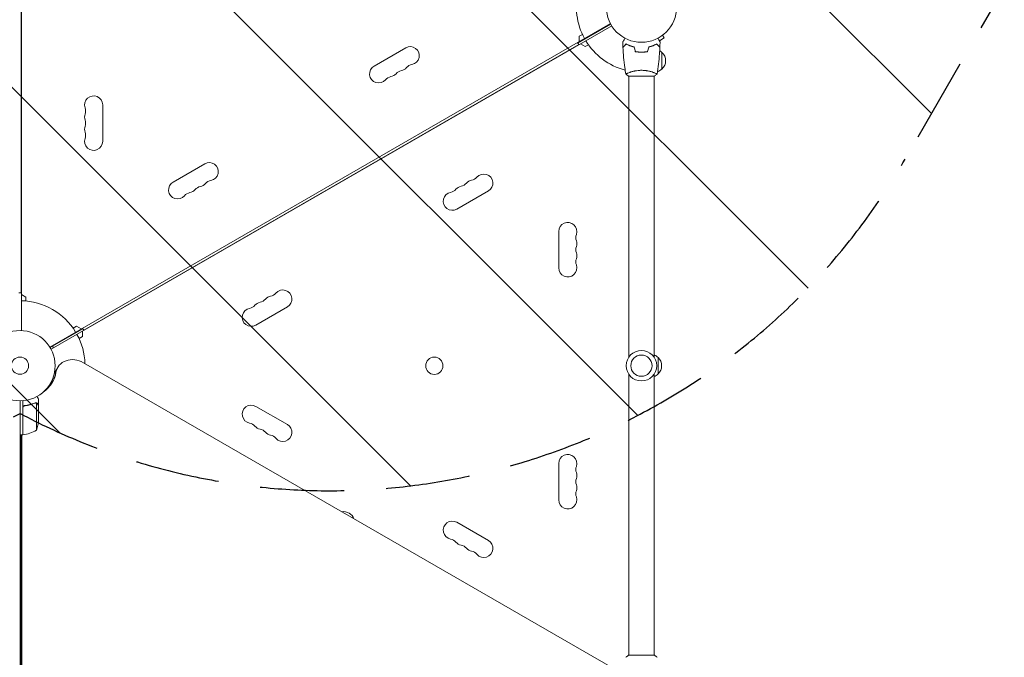
# Model space of a CAD drawing. Units: millimetres. Extents: x -10146 to 11599, y -11520 to 7551.
# Drawn here: x 4803 to 6287, y 642 to 1604 of the extents above; entities that cross this region are included whole.
import ezdxf

# ---------------------------------------------------------------- set-up
doc = ezdxf.new("R2010")
doc.units = ezdxf.units.MM
doc.header["$LTSCALE"] = 20
doc.linetypes.add('HIDDEN', pattern=[9.524999999999999, 6.35, -3.175])
for name, color, linetype in [('2d', 230, 'Continuous'), ('EN-Free_Space', 10, 'HIDDEN'), ('EN-Free_Space_Hatch', 10, 'HIDDEN')]:
    doc.layers.add(name, color=color, linetype=linetype)

msp = doc.modelspace()

# ---------------------------------------------------------------- hatches: boundary and pattern name
at = {"layer": 'EN-Free_Space_Hatch'}
h = msp.add_hatch(dxfattribs=at)
h.set_pattern_fill('ANSI31', color=256, scale=100)
h.set_pattern_definition([(315, (-4492.325494050207, -5828.779102070113), (224.5064030267289, 224.5064030267288), [])])
edge = h.paths.add_edge_path()
edge.add_line((-4492.325494050207, -9496.383341320798), (-4492.325494050207, -5828.779102070113))
edge.add_line((-4492.325494050207, -5828.779102070113), (-6492.325494050207, -5828.779102070113))
edge.add_line((-6492.325494050207, -5828.779102070113), (-6492.325494050207, -9496.383341320798))
edge.add_arc((-5492.325494050207, -9496.383341320798), 1000, 180, 360)
edge = h.paths.add_edge_path()
edge.add_line((-4164.078617329127, -1075.306219326924), (-2386.274912722844, -2103.365489662957))
edge.add_arc((-2886.274912722847, -2969.390893447393), 999.9999999999993, -116.9423906608015, 59.99999999999977, ccw=False)
edge.add_line((-3339.369300436712, -3860.853442196467), (-5164.078617329135, -2807.357026895796))
edge.add_arc((-4664.078617329131, -1941.33162311136), 1000, 59.999999999999716, 239.99999999999972, ccw=False)
edge = h.paths.add_edge_path()
edge.add_arc((-714.0197434473808, -154.7184732581626), 499.9999999999999, 0, 360)
edge = h.paths.add_edge_path()
edge.add_line((3731.51339206729, -3856.161049653756), (2491.774763200126, -6003.451342957427))
edge.add_arc((1625.74935941569, -5503.451342957421), 1000, 149.9999999999996, 329.9999999999996, ccw=False)
edge.add_line((759.7239556312552, -5003.451342957414), (1999.462584498419, -2856.161049653744))
edge.add_line((1999.462584498419, -2856.161049653744), (3731.51339206729, -3856.161049653756))
edge = h.paths.add_edge_path()
edge.add_line((-2251.419355789967, 5899.572676128448), (-143.4943557900024, 2248.539477583798))
edge.add_arc((-1009.519759574446, 1748.539477583805), 1000, -149.99999999999972, 29.999999999999375, ccw=False)
edge.add_line((-1875.545163358881, 1248.539477583799), (-3983.470163358846, 4899.57267612845))
edge.add_arc((-3117.444759574402, 5399.572676128441), 1000, 30.000000000000398, 209.9999999999994, ccw=False)
edge = h.paths.add_edge_path()
edge.add_line((4803.16846303816, 3081.99998137809), (5631.388943198705, 4516.519932885234))
edge.add_arc((6497.414346983142, 4016.519932885231), 1000, -30.000000000000227, 149.9999999999998, ccw=False)
edge.add_line((7363.439750767579, 3516.519932885228), (6137.713621021344, 1393.500000000005))
edge.add_arc((5271.688217236907, 1893.500000000008), 1000, 242.06174733640012, 329.99999999999983, ccw=False)
edge.add_arc((4334.64871421508, 1893.499990689048), 999.9999999999998, 209.9999999999991, 297.93825380224706, ccw=False)
edge.add_line((3468.623310430634, 1393.499990689061), (1360.698310430697, 5044.533189233707))
edge.add_arc((2226.723714215141, 5544.533189233698), 999.9999999999999, 29.999999999999375, 209.9999999999994, ccw=False)
edge.add_line((3092.749117999585, 6044.533189233688), (4803.16846303816, 3081.99998137809))

# ---------------------------------------------------------------- linework, layer by layer
at = {"layer": '2d', "lineweight": 0}
for p, q in [((4805.168473789528, 1134.96225070747), (4805.168473789528, 2111.037749292537)), ((4804.668473789527, 2054.000000000009), (4804.668473789528, 1192.000000000009)), ((4848.03512834379, 1110.213176161308), (5693.341306130027, 1598.250925453843)), ((4850.035128343789, 1106.749074546169), (5695.341306130027, 1594.786823838709)), ((5693.816785061956, 1597.370742804808), (5644.445166268004, 1568.866025403792)), ((5646.105420306028, 1579.06217782659), (5651.196127193358, 1582.001298818355)), ((5646.105420306028, 1570.979274057933), (5646.105420306028, 1579.06217782659)), ((5767.237806999896, 1572.325878143507), (5774.537125808893, 1576.540141822781)), ((5772.137078280331, 1580.697146082827), (5774.537125808893, 1576.540141822781)), ((5773.336163914568, 1581.620268841703), (5773.294904854241, 1581.596447912117)), ((5773.336163914568, 1581.620268841704), (5773.332537709428, 1581.626549613246)), ((5645.695166268004, 1566.70096189433), (4899.181268205817, 1135.700961894332)), ((5337.101568142607, 1534.200752738001), (5384.732965350753, 1561.700752738)), ((5643.945166268011, 1569.732050807564), (5645.695166268004, 1566.70096189433)), ((5655.105420306021, 1563.473720558469), (5648.105420306019, 1567.515172442798)), ((5660.19612719336, 1566.412841550239), (5655.105420306021, 1563.473720558469)), ((5756.707960681779, 1564.618320373342), (5756.707960681781, 1564.406107585852)), ((5759.207960681777, 1565.584645853237), (5759.207960681777, 1565.367979283709)), ((5738.207960684291, 1555.201395562422), (5738.207960684291, 1555.001233591586)), ((5740.207960681802, 1554.960759426372), (5740.207960681802, 1555.160759423244)), ((5742.707960681802, 1555.023996888459), (5742.707960681801, 1555.224252478132)), ((5771.207960681802, 1554.700000000584), (5771.207960681864, 1529.699999999583)), ((5720.707961066772, 1518.999999999959), (5759.707961066772, 1519.000000000055)), ((5721.207960683205, 1524.188221623585), (5721.207960683205, 1524.189586624809)), ((5721.207960684258, 1094.961481396777), (5721.207960683218, 1519.00035132739)), ((5759.207960683205, 1524.188167523274), (5759.207960683205, 1524.188282755948)), ((5759.207960684258, 1094.96148139687), (5759.207960683218, 1519.000350378972)), ((4927.819266094557, 1475.499999999996), (4927.819266094555, 1420.499999999995)), ((5033.992676818054, 1359.200752738004), (5081.624074026198, 1386.700752738004)), ((5509.38375765576, 1345.799247261987), (5461.752360447616, 1318.299247261989)), ((5615.557168379262, 1229.499999999997), (5615.557168379262, 1284.499999999997)), ((4804.668473789528, 1192.000000000009), (4801.168473789536, 1192.000000000009)), ((4805.168473789532, 1189.505553499261), (4812.168473789534, 1185.464101614933)), ((4812.168473789534, 1185.464101614933), (4812.168473789534, 1179.585859631412)), ((5206.274866331207, 1170.799247261989), (5158.643469123061, 1143.299247261991)), ((4897.931268205817, 1137.866025403794), (4848.559649411864, 1109.361308002777)), ((4883.180307280471, 1138.587158449765), (4888.271014167796, 1141.526279441528)), ((4888.271014167796, 1141.526279441528), (4895.271014167798, 1137.484827557199)), ((4897.271014167787, 1134.020725942063), (4897.271014167787, 1125.937822173406)), ((4899.181268205817, 1135.700961894332), (4897.431268205823, 1138.732050807568)), ((4897.271014167789, 1125.937822173406), (4892.180307280465, 1122.998701181644)), ((4853.878331966753, 1108.967949192443), (4852.378331966755, 1111.566025403793)), ((5696.399432906092, 626.0261449901675), (4898.759273482288, 1086.543905749956)), ((5765.207960684258, 1094.500000000569), (5765.20796068432, 1069.499999999569)), ((4860.057789926408, 1079.510969902881), (4855.023556916192, 1070.791422552047)), ((5721.20796068536, 644.9996496210417), (5721.207960684322, 1069.038518603146)), ((5759.20796068536, 644.9996486726238), (5759.207960684322, 1069.038518603239)), ((4849.067820190121, 1055.500000000037), (4850.13842862568, 1054.881883931571)), ((4851.194615109436, 1059.583716857608), (4851.883882061713, 1060.777562238932)), ((4848.209170390654, 1051.376939539383), (4846.936912696723, 1052.11147786145)), ((4803.168473791178, 1029.000000000008), (4803.16847379118, 53.00000000058958)), ((4807.16847379118, 977.75000000059), (4807.16847379118, 1029.151158953238)), ((4826.948151837254, 1026.012741423134), (4826.945942354847, 1026.012741423134)), ((4827.916088949942, 984.75000000059), (4827.916088949942, 1025.642061246715)), ((4831.16847379118, 1021.702577388661), (4831.16847379118, 1031.502577388656)), ((4807.368473791179, 1018.60757143061), (4807.368473791179, 977.7546520935055)), ((4810.970173545042, 1021.702577388661), (4809.464572161078, 1021.702577388661)), ((4831.16847379118, 1021.702577388661), (4831.05274648251, 1021.702577388661)), ((4831.16847379118, 999.5893038747342), (4831.16847379118, 1021.5021907747)), ((5158.643469123062, 1020.700752738007), (5206.274866331207, 993.2007527380058)), ((4807.16847379118, 977.75000000059), (4803.16847379118, 977.75000000059)), ((4805.023213985696, 977.7500000005905), (4805.023194415842, 140.1650537557423)), ((4805.685613039181, 977.7500000005905), (4805.685593496133, 141.3123626176937)), ((5615.557168379262, 879.4999999999989), (5615.557168379262, 934.4999999999993)), ((5461.752360447614, 845.7007527380053), (5509.383757655758, 818.2007527380044)), ((5759.707960301806, 645.0000000000548), (5720.707960301806, 644.9999999999593))]:
    msp.add_line(p, q, dxfattribs=at)
for centre, radius in [((5740.207960684291, 1623.000000000006), 53.00000000000003), ((4803.168473789528, 1082.000000000008), 53.00000000000003), ((5740.207960684289, 1082.000000000008), 23.00000000000003), ((4803.168473789528, 1082.000000000008), 13.00000000000006), ((5427.902002563771, 1081.929786971235), 13.00000000000006), ((5740.207960684289, 1082.000000000008), 16)]:
    msp.add_circle(centre, radius, dxfattribs=at)
for centre, radius, start, end in [((5740.207960684291, 1623.000000000006), 97.99999999999999, 165.2000549481972, 208.830617194391), ((5391.558361503294, 1549.878819820013), 13.65079230508277, 280.890113168224, 119.9999999999973), ((5740.207960684291, 1623.000000000009), 97.99999999999989, 211.169382805609, 255.512248216435), ((5759.017688509946, 1542.701064842234), 16.99999999996706, 44.18650162484609, 58.93591712815343), ((5759.686242061833, 1542.200000000055), 16.99999999914613, 312.6679254886342, 47.33207451164267), ((5343.926964295146, 1522.378819820012), 13.65079230508272, 119.999999999986, 319.1098868317843), ((5375.681229100581, 1540.712153153344), 13.65079230507882, 280.8901131682087, 319.1098868317843), ((5396.848289379326, 1522.383062637015), 14.34920769491727, 100.890113168224, 139.1098868317843), ((5759.017688509928, 1541.698935157896), 16.9999999999977, 288.1503465173075, 315.8134983754257), ((5365.094024573893, 1504.049729303689), 14.34920769491089, 100.8901131682087, 139.1098868317843), ((5359.804096697868, 1531.545486486675), 13.65079230507606, 280.8901131682087, 319.1098868317843), ((5380.971156976608, 1513.216395970355), 14.34920769491159, 100.8901131682176, 139.1098868317843), ((4914.168473789476, 1475.499999999998), 13.65079230508272, 359.999999999987, 199.1098868317904), ((4887.711485634702, 1466.33333333333), 14.34920769491083, 340.8901131682096, 19.10988683179044), ((4914.168473789467, 1457.166666666662), 13.6507923050753, 160.8901131682074, 199.1098868317781), ((4914.16847378947, 1438.833333333328), 13.65079230507888, 160.8901131682096, 199.1098868317781), ((4887.7114856347, 1447.999999999997), 14.34920769491188, 340.8901131682096, 19.10988683177812), ((4887.711485634693, 1429.666666666664), 14.34920769491734, 340.8901131682219, 19.10988683177812), ((4914.168473789472, 1420.499999999996), 13.65079230508277, 160.8901131682219, 0), ((5088.449470178739, 1374.878819820017), 13.65079230508278, 280.890113168224, 119.9999999999973), ((5481.391301224476, 1375.950270696299), 14.34920769491083, 280.8901131682087, 319.1098868317843), ((5502.558361503221, 1357.621180179976), 13.65079230508272, 299.999999999986, 139.1098868317843), ((5040.818072970593, 1347.378819820017), 13.65079230508269, 119.999999999986, 319.1098868317843), ((5077.862265652055, 1338.216395970358), 14.34920769491197, 100.8901131682176, 139.1098868317843), ((5072.572337776028, 1365.712153153347), 13.65079230507846, 280.8901131682087, 319.1098868317843), ((5093.739398054773, 1347.383062637019), 14.34920769491742, 100.890113168224, 139.1098868317702), ((5470.804096697786, 1339.287846846645), 13.65079230507888, 100.8901131682087, 139.1098868317702), ((5465.514168821761, 1366.783604029634), 14.34920769491188, 280.8901131682176, 319.1098868317843), ((5486.681229100501, 1348.454513513314), 13.6507923050753, 100.8901131682087, 139.1098868317843), ((5061.985133249338, 1329.049729303694), 14.3492076949107, 100.8901131682087, 139.1098868317843), ((5056.695205373315, 1356.545486486679), 13.65079230507554, 280.8901131682087, 319.1098868317843), ((5454.926964295075, 1330.121180179976), 13.65079230508278, 100.8901131682176, 299.9999999999973), ((5449.637036419042, 1357.616937362974), 14.34920769491734, 280.890113168224, 319.1098868317843), ((5629.207960684345, 1284.499999999997), 13.65079230508278, 340.8901131682219, 180), ((5655.664948839127, 1275.33333333333), 14.34920769491745, 160.8901131682219, 199.1098868317781), ((5629.207960684349, 1266.166666666664), 13.65079230507876, 340.8901131682096, 19.10988683177812), ((5655.664948839119, 1256.999999999997), 14.34920769491171, 160.8901131682096, 199.1098868317904), ((5629.207960684353, 1247.833333333331), 13.65079230507538, 340.8901131682096, 19.10988683179044), ((5629.207960684345, 1229.499999999994), 13.6507923050827, 179.999999999987, 19.10988683179044), ((5655.664948839118, 1238.666666666664), 14.34920769491073, 160.8901131682096, 199.1098868317904), ((5178.282409899923, 1200.950270696301), 14.34920769491083, 280.8901131682087, 319.1098868317843), ((5199.449470178668, 1182.621180179977), 13.65079230508272, 299.999999999986, 139.1098868317843), ((4803.168473789528, 1082.000000000009), 97.99999999999994, 31.16938280560906, 88.83061719438624), ((5146.528145094488, 1182.616937362976), 14.34920769491734, 280.890113168224, 319.1098868317843), ((5167.695205373233, 1164.287846846646), 13.65079230507888, 100.8901131682087, 139.1098868317702), ((5162.405277497206, 1191.783604029636), 14.34920769491188, 280.8901131682176, 319.1098868317843), ((5183.572337775946, 1173.454513513316), 13.6507923050753, 100.8901131682087, 139.1098868317843), ((5151.81807297052, 1155.121180179978), 13.65079230508278, 100.8901131682176, 299.9999999999973), ((4803.168473789527, 1082.000000000007), 97.99999999999994, 1.861154720342007, 28.83061719439107), ((5753.017688512384, 1082.5010648422), 16.99999999999403, 44.18650162485064, 68.64572378715427), ((5753.68624206429, 1082.000000000041), 16.99999999914518, 312.6679254886342, 47.33207451164267), ((5753.017688512371, 1081.4989351579), 17.00000000001983, 291.3542762131553, 315.8134983754073), ((5151.818072970518, 1008.878819820021), 13.65079230508269, 59.99999999998492, 259.1098868317824), ((4781.268473791144, 1002.750000000597), 50.00000000003549, 338.8998039759131, 356.375692505987), ((5146.528145094491, 981.3830626370293), 14.3492076949107, 40.89011316821566, 79.10988683178243), ((4801.903092808907, 1027.450398497167), 49.99999999999972, 276.4727922233297, 301.3496882206782), ((5167.695205373233, 999.7121531533464), 13.65079230507554, 220.8901131682156, 259.1098868317824), ((5162.405277497206, 972.2163959703605), 14.34920769491198, 40.89011316821566, 79.10988683178243), ((5183.57233777595, 990.5454864866817), 13.65079230507846, 220.8901131682156, 259.1098868317761), ((5199.449470178664, 981.3788198200189), 13.65079230508278, 220.8901131682156, 60.00000000000272), ((4807.201468056151, 980.7500000008324), 3.000000000243393, 273.1912243022021, 276.4727922232456), ((5178.282409899917, 963.0497293036885), 14.34920769491742, 40.89011316821566, 79.10988683177604), ((5629.207960684345, 934.4999999999989), 13.65079230508275, 340.8901131682219, 180), ((5655.664948839127, 925.3333333333319), 14.34920769491692, 160.8901131682219, 199.1098868317781), ((5629.207960684349, 916.1666666666667), 13.65079230507893, 340.8901131682096, 19.10988683177812), ((5655.664948839119, 906.9999999999989), 14.34920769491188, 160.8901131682096, 199.1098868317781), ((5655.664948839118, 888.6666666666658), 14.34920769491071, 160.8901131682096, 199.1098868317904), ((5629.207960684353, 897.8333333333328), 13.65079230507474, 340.8901131682075, 19.10988683177812), ((5629.207960684345, 879.4999999999961), 13.65079230508274, 179.999999999987, 19.10988683179044), ((5290.92735792703, 844.8231691693629), 16.99999999914686, 21.21888796038854, 98.78111203960576), ((5454.926964295069, 833.8788198200198), 13.65079230508272, 59.99999999998492, 259.1098868317824), ((5449.637036419042, 806.3830626370275), 14.34920769491089, 40.89011316821566, 79.10988683179129), ((5502.558361503216, 806.3788198200175), 13.65079230508277, 220.8901131682156, 60.00000000000272), ((5470.804096697784, 824.7121531533455), 13.65079230507606, 220.8901131682156, 259.1098868317824), ((5465.514168821755, 797.2163959703596), 14.3492076949116, 40.89011316821566, 79.10988683178243), ((5486.681229100499, 815.5454864866808), 13.65079230507882, 220.8901131682156, 259.1098868317761), ((5481.391301224467, 788.0497293036872), 14.34920769491727, 40.89011316821566, 79.10988683177604)]:
    msp.add_arc(centre, radius, start, end, dxfattribs=at)
for centre, major_axis, ratio, start_param, end_param in [((4886.038552039941, 1064.510969902881), (-25.98076211353312, 14.99999999999996), 0.8480480961564256, -1.570796326794887, 0.3102183873265869), ((4881.666718110057, 1056.938731413979), (-25.98076211357164, 15.0000000000202), 0.8480480961564254, -2.309263891220326e-14, 0.06741726867024492), ((4881.004319030186, 1055.791422551786), (-25.98076211399275, 15.00000000026136), 0.8480480961564255, -6.039613253960852e-14, 0.006887342392848449), ((4885.37615295965, 1063.363661040928), (-25.98076211353469, 15.00000000000052), 0.8480480961564256, 5.585710991160521e-15, 0.3102183873265654)]:
    msp.add_ellipse(centre, major_axis=major_axis, ratio=ratio, start_param=start_param, end_param=end_param, dxfattribs=at)
at = {"layer": '2d', "lineweight": 0, "extrusion": (0, 0, -1)}
for centre, major_axis, start_param, end_param in [((4799.403754006898, 1087.386771810703), (52.65434455009397, -30.40000000000001), -0.3102183873265734, 0.3928776223573633), ((4798.741354926608, 1086.239462948751), (52.65434455009358, -30.39999999999978), -0.3102183873265769, -0.01284717395834689), ((4794.369520996688, 1078.667224459867), (52.65434455008864, -30.39999999999693), -0.2739085725783976, -0.0977916285832586), ((4795.031920076979, 1079.81453332182), (52.65434455008963, -30.39999999999748), -0.2944266435114402, -0.08489093963733974)]:
    msp.add_ellipse(centre, major_axis=major_axis, ratio=0.8480480961564255, start_param=start_param, end_param=end_param, dxfattribs=at)
at = {"layer": '2d', "lineweight": 0, "extrusion": (0, 0, -0.9999999999999998)}
msp.add_ellipse((4795.031920076975, 1079.814533321822), major_axis=(52.65434455009387, -30.39999999999995), ratio=0.8480480961564255, start_param=-0.2944266435114198, end_param=-0.08489093963733654, dxfattribs=at)
at = {"layer": '2d', "lineweight": 0}
for points, knots in [([(5712.190173272804, 1570.614726781278), (5712.190173272811, 1570.614726781292), (5712.193021687794, 1570.61966038076), (5712.202524602955, 1570.636119912641), (5712.2075446363, 1570.644814865452), (5712.218221884892, 1570.663308402498), (5712.219599450555, 1570.665694416215), (5712.2269393445, 1570.678407485452), (5712.236104034968, 1570.694281194977), (5712.279082554121, 1570.768722173786), (5712.3282261079, 1570.853841305795), (5712.529696637654, 1571.202798499558), (5712.735627520264, 1571.55948125109), (5713.132436365622, 1572.246774332147), (5713.279473470599, 1572.501450068566), (5713.593597445197, 1573.045528752448), (5713.761420616147, 1573.336207011223), (5714.292986364419, 1574.256905894796), (5714.684565360223, 1574.935140610711), (5715.201279587687, 1575.830115905676), (5715.297745818396, 1575.997200318481), (5715.395657995809, 1576.166789184442)], [0.03093241879590772, 0.03093241879590772, 0.03093241879590772, 0.03093241879590772, 0.03756195000007697, 0.03756195000007697, 0.04131814500008466, 0.04131814500008466, 0.04225719375008659, 0.04225719375008659, 0.04319624250008852, 0.04319624250008852, 0.04507434000009236, 0.04507434000009236, 0.04883053500010006, 0.04883053500010006, 0.05070863250010391, 0.05070863250010391, 0.05258673000010777, 0.05258673000010777, 0.05634292500011545, 0.05634292500011545, 0.05718798299253258, 0.05718798299253258, 0.05718798299253258, 0.05718798299253258]), ([(5765.020263372986, 1576.166789184555), (5765.120159940867, 1575.993763253521), (5765.218593392647, 1575.823271513875), (5765.739206673781, 1574.921542859859), (5766.134186714662, 1574.237417361083), (5766.671946681037, 1573.30598977705), (5766.842644147368, 1573.010333092645), (5767.15927366454, 1572.46191468173), (5767.304728285686, 1572.20997988771), (5767.567187373774, 1571.755387412236), (5767.684218202774, 1571.552684070358), (5767.886033729148, 1571.203129324923), (5767.971000198575, 1571.055963082938), (5768.102656951105, 1570.827926898396), (5768.148302534115, 1570.748866429481), (5768.185299733841, 1570.68478539982), (5768.191738033169, 1570.673633938269), (5768.196603750683, 1570.665206268319), (5768.198860359227, 1570.661297707667), (5768.209107211707, 1570.643549638555), (5768.21388744734, 1570.635270027568), (5768.222953206701, 1570.619567671745), (5768.225747010698, 1570.614728661274), (5768.225747010601, 1570.614728661443)], [0.002923061075123954, 0.002923061075123954, 0.002923061075123954, 0.002923061075123954, 0.003790040114522066, 0.003790040114522066, 0.007580080229044132, 0.007580080229044132, 0.009475100286305162, 0.009475100286305162, 0.01137012034356619, 0.01137012034356619, 0.01326514040082723, 0.01326514040082723, 0.01516016045808826, 0.01516016045808826, 0.01705518051534929, 0.01705518051534929, 0.0180026905439798, 0.0180026905439798, 0.01895020057261032, 0.01895020057261032, 0.02274024068713238, 0.02274024068713238, 0.02935902084294061, 0.02935902084294061, 0.02935902084294061, 0.02935902084294061]), ([(5717.16723107713, 1567.494096805366), (5716.61728011016, 1566.944145838394), (5716.105059807334, 1566.431925535566), (5715.161379456738, 1565.488245184966), (5714.729838158917, 1565.056703887142), (5714.150865966169, 1564.477731694391), (5713.969317067606, 1564.296182795827), (5713.631161222367, 1563.958026950587), (5713.474856301031, 1563.801722029248), (5713.054213154181, 1563.381078882397), (5712.834689054542, 1563.161554782757), (5712.604695935097, 1562.931561663311), (5712.544641354312, 1562.871507082527), (5712.481017352908, 1562.807883081121), (5712.464222995641, 1562.791088723854), (5712.439770229817, 1562.766635958031), (5712.433041193024, 1562.759906921238), (5712.412756345493, 1562.739622073706), (5712.400824396789, 1562.727690125001), (5712.386522294952, 1562.713388023164), (5712.382533543303, 1562.709399271516), (5712.377273400034, 1562.704139128246), (5712.375788716234, 1562.702654444446), (5712.37577724784, 1562.702642976053)], [0, 0, 0, 0, 0.003506300941913347, 0.003506300941913347, 0.007012601883826694, 0.007012601883826694, 0.008765752354783366, 0.008765752354783366, 0.01051890282574004, 0.01051890282574004, 0.01402520376765338, 0.01402520376765338, 0.01577835423861005, 0.01577835423861005, 0.01665492947408839, 0.01665492947408839, 0.01753150470956672, 0.01753150470956672, 0.02103780565148007, 0.02103780565148007, 0.02454410659339341, 0.02454410659339341, 0.0274484029534188, 0.0274484029534188, 0.0274484029534188, 0.0274484029534188]), ([(5716.697118885679, 1522.061273126577), (5716.123881977011, 1525.302944418202), (5715.60466628323, 1528.55449423473), (5714.40823076195, 1536.943444122414), (5713.811156768188, 1542.094357037131), (5712.89872110033, 1552.303850199513), (5712.577189857926, 1557.365311265079), (5712.385934010666, 1562.429974136172)], [0.05916744197996021, 0.05916744197996021, 0.05916744197996021, 0.05916744197996021, 10.00133445631393, 10.00133445631393, 25.65313452863649, 25.65313452863649, 40.96303908747999, 40.96303908747999, 40.96303908747999, 40.96303908747999]), ([(5717.204372439417, 1567.248395455177), (5716.653380889855, 1566.697403905613), (5716.140009226301, 1566.184032242058), (5715.193782205437, 1565.237805221189), (5714.76084758405, 1564.804870599799), (5714.179564459173, 1564.22358747492), (5713.99720793611, 1564.041230951856), (5713.657351670003, 1563.701374685747), (5713.500097754548, 1563.544120770291), (5713.076559758931, 1563.120582774671), (5712.855002400902, 1562.899025416642), (5712.621766730334, 1562.665789746072), (5712.560599723958, 1562.604622739697), (5712.47347738823, 1562.517500403969), (5712.448652994921, 1562.492676010658), (5712.42394423264, 1562.467967248377), (5712.411575117647, 1562.455598133385), (5712.396908839493, 1562.440931855231), (5712.392838710743, 1562.436861726481), (5712.387473187668, 1562.431496203405), (5712.385960434638, 1562.429983450375), (5712.385948641579, 1562.429971657316)], [9.965227682168975e-18, 9.965227682168975e-18, 9.965227682168975e-18, 9.965227682168975e-18, 0.003506658101860132, 0.003506658101860132, 0.007013316203720255, 0.007013316203720255, 0.008766645254650316, 0.008766645254650316, 0.01051997430558038, 0.01051997430558038, 0.0140266324074405, 0.0140266324074405, 0.01577996145837056, 0.01577996145837056, 0.01753329050930062, 0.01753329050930062, 0.02103994861116075, 0.02103994861116075, 0.02454660671302087, 0.02454660671302087, 0.02744920725378429, 0.02744920725378429, 0.02744920725378429, 0.02744920725378429]), ([(5729.279091935834, 1562.999999999987), (5728.040545241272, 1563.281868422253), (5726.864521360279, 1563.599640649757), (5724.622930906055, 1564.288344811007), (5723.557541046761, 1564.659368740129), (5722.038420385908, 1565.243018086355), (5721.545275489489, 1565.442085892043), (5720.585575014919, 1565.846935501981), (5720.117958402319, 1566.053212277677), (5718.763469135472, 1566.674798202371), (5717.930143954316, 1567.090263249491), (5717.16723107713, 1567.494096805366)], [6.490740907898788e-18, 6.490740907898788e-18, 6.490740907898788e-18, 6.490740907898788e-18, 0.004042939346911621, 0.004042939346911621, 0.008085878693823236, 0.008085878693823236, 0.01010734836727904, 0.01010734836727904, 0.01212881804073485, 0.01212881804073485, 0.01617175738764647, 0.01617175738764647, 0.01617175738764647, 0.01617175738764647]), ([(5729.117076666415, 1562.831908556132), (5727.901144461601, 1563.111753104481), (5726.746099441096, 1563.425796135097), (5724.543876975647, 1564.104445170674), (5723.496858089162, 1564.469137199988), (5721.505635306004, 1565.232774555561), (5720.560128563371, 1565.632431150545), (5718.780260473559, 1566.44505419113), (5717.958108322728, 1566.852298549563), (5717.204372439417, 1567.248395455177)], [0, 0, 0, 0, 0.003981808010130003, 0.003981808010130003, 0.007963616020260009, 0.007963616020260009, 0.01194542403039001, 0.01194542403039001, 0.01592723204052002, 0.01592723204052002, 0.01592723204052002, 0.01592723204052002]), ([(5751.13682943304, 1563.000000000034), (5752.375376127602, 1563.281868422307), (5753.551400008591, 1563.599640649818), (5755.792990462814, 1564.288344811079), (5756.858380322106, 1564.659368740208), (5758.377500982955, 1565.243018086441), (5758.870645879375, 1565.442085892133), (5759.830346353943, 1565.846935502076), (5760.297962966541, 1566.053212277775), (5761.652452233386, 1566.674798202476), (5762.48577741454, 1567.090263249601), (5763.248690291724, 1567.494096805479)], [3.878959614448864e-18, 3.878959614448864e-18, 3.878959614448864e-18, 3.878959614448864e-18, 0.004042939346912231, 0.004042939346912231, 0.00808587869382446, 0.00808587869382446, 0.01010734836728058, 0.01010734836728058, 0.01212881804073669, 0.01212881804073669, 0.01617175738764893, 0.01617175738764893, 0.01617175738764893, 0.01617175738764893]), ([(5751.298844702464, 1562.831908556186), (5752.514776907274, 1563.111753104542), (5753.669821927779, 1563.425796135163), (5755.872044393223, 1564.104445170751), (5756.919063279707, 1564.46913720007), (5758.910286062861, 1565.232774555652), (5759.855792805492, 1565.632431150642), (5761.635660895301, 1566.445054191235), (5762.45781304613, 1566.852298549672), (5763.211548929439, 1567.24839545529)], [5.204170427930421e-18, 5.204170427930421e-18, 5.204170427930421e-18, 5.204170427930421e-18, 0.003981808010129996, 0.003981808010129996, 0.007963616020259981, 0.007963616020259981, 0.01194542403038997, 0.01194542403038997, 0.01592723204051995, 0.01592723204051995, 0.01592723204051995, 0.01592723204051995]), ([(5763.211548929439, 1567.24839545529), (5763.762540479003, 1566.697403905728), (5764.275912142559, 1566.184032242176), (5765.222139163428, 1565.237805221311), (5765.655073784819, 1564.804870599923), (5766.236356909698, 1564.223587475047), (5766.41871343276, 1564.041230951985), (5766.75856969887, 1563.701374685877), (5766.915823614327, 1563.544120770422), (5767.339361609946, 1563.120582774804), (5767.560918967974, 1562.899025416776), (5767.794154638545, 1562.665789746207), (5767.85532164492, 1562.604622739832), (5767.942443980648, 1562.517500404105), (5767.967268373959, 1562.492676010794), (5767.99197713624, 1562.467967248513), (5768.004346251231, 1562.455598133521), (5768.019012529385, 1562.440931855368), (5768.023082658136, 1562.436861726617), (5768.028448181212, 1562.431496203541), (5768.029960934242, 1562.429983450512), (5768.029972727301, 1562.429971657452)], [8.498374721940739e-18, 8.498374721940739e-18, 8.498374721940739e-18, 8.498374721940739e-18, 0.003506658101860144, 0.003506658101860144, 0.00701331620372028, 0.00701331620372028, 0.008766645254650344, 0.008766645254650344, 0.01051997430558041, 0.01051997430558041, 0.01402663240744054, 0.01402663240744054, 0.0157799614583706, 0.0157799614583706, 0.01753329050930066, 0.01753329050930066, 0.02103994861116079, 0.02103994861116079, 0.02454660671302092, 0.02454660671302092, 0.02744920725377877, 0.02744920725377877, 0.02744920725377877, 0.02744920725377877]), ([(5763.248690291724, 1567.494096805479), (5763.798641258696, 1566.94414583851), (5764.310861561524, 1566.431925535685), (5765.254541912125, 1565.488245185088), (5765.686083209948, 1565.056703887267), (5766.2650554027, 1564.477731694519), (5766.446604301264, 1564.296182795956), (5766.784760146504, 1563.958026950717), (5766.941065067842, 1563.801722029379), (5767.361708214694, 1563.381078882531), (5767.581232314335, 1563.161554782891), (5767.811225433779, 1562.931561663446), (5767.871280014564, 1562.871507082662), (5767.93490401597, 1562.807883081257), (5767.951698373237, 1562.79108872399), (5767.976151139061, 1562.766635958167), (5767.982880175854, 1562.759906921374), (5768.003165023385, 1562.739622073842), (5768.015096972089, 1562.727690125138), (5768.029399073926, 1562.713388023301), (5768.033387825575, 1562.709399271652), (5768.038647968846, 1562.704139128383), (5768.040132652644, 1562.702654444582), (5768.040144121038, 1562.702642976189)], [0, 0, 0, 0, 0.003506300941913521, 0.003506300941913521, 0.007012601883827041, 0.007012601883827041, 0.0087657523547838, 0.0087657523547838, 0.01051890282574056, 0.01051890282574056, 0.01402520376765407, 0.01402520376765407, 0.01577835423861083, 0.01577835423861083, 0.01665492947408921, 0.01665492947408921, 0.01753150470956759, 0.01753150470956759, 0.02103780565148109, 0.02103780565148109, 0.0245441065933946, 0.0245441065933946, 0.02744840295341901, 0.02744840295341901, 0.02744840295341901, 0.02744840295341901]), ([(5768.029987358213, 1562.429974136309), (5767.905047734475, 1559.121436998122), (5767.724543428032, 1555.814509181819), (5767.119424317219, 1547.343622150713), (5766.614250163941, 1542.183111392102), (5765.350380440801, 1532.030220896719), (5764.598090165275, 1527.033630608427), (5763.71872795494, 1522.060851680268)], [0, 0, 0, 0, 10.00133456150089, 10.00133456150089, 25.65286089755256, 25.65286089755256, 40.90430257077514, 40.90430257077514, 40.90430257077514, 40.90430257077514]), ([(5730.994107192982, 1555.826735263692), (5732.465795030326, 1555.547632897184), (5733.969121897921, 1555.331617273964), (5736.274079829909, 1555.11144115139), (5737.050769872192, 1555.055383244209), (5738.621870387833, 1554.97994586359), (5739.419333941185, 1554.96075942637), (5740.207960684458, 1554.960759426372)], [1.734723475976807e-18, 1.734723475976807e-18, 1.734723475976807e-18, 1.734723475976807e-18, 0.004702908927725761, 0.004702908927725761, 0.007054363391588641, 0.007054363391588641, 0.00940581785545152, 0.00940581785545152, 0.00940581785545152, 0.00940581785545152]), ([(5731.154736282871, 1555.999999999985), (5732.603277026725, 1555.729110541422), (5734.081537890654, 1555.519776283836), (5736.34578612412, 1555.306576253043), (5737.108381322892, 1555.252334944876), (5738.650143759658, 1555.179353838572), (5739.433068665123, 1555.160759423243), (5740.207960684458, 1555.160759423244)], [3.469446951953614e-18, 3.469446951953614e-18, 3.469446951953614e-18, 3.469446951953614e-18, 0.004616901742752371, 0.004616901742752371, 0.006925352614128555, 0.006925352614128555, 0.00923380348550474, 0.00923380348550474, 0.00923380348550474, 0.00923380348550474]), ([(5740.207960684458, 1555.160759423244), (5741.757777062217, 1555.160759423248), (5743.287813004461, 1555.233705576399), (5745.555530541717, 1555.446053762302), (5746.306841803322, 1555.534028758125), (5747.800380981047, 1555.743662679631), (5748.536786854454, 1555.864531359899), (5749.261185086041, 1556.000000000029)], [0.00923380348550474, 0.00923380348550474, 0.00923380348550474, 0.00923380348550474, 0.01385080156839122, 0.01385080156839122, 0.01615930060983446, 0.01615930060983446, 0.01846779965127771, 0.01846779965127771, 0.01846779965127771, 0.01846779965127771]), ([(5740.207960684458, 1554.960759426372), (5741.78508787719, 1554.960759426376), (5743.342768845258, 1555.035993001646), (5745.652333493985, 1555.255298639853), (5746.418536786787, 1555.346308529521), (5747.938263398064, 1555.562688663158), (5748.685895136434, 1555.68716983398), (5749.42181417593, 1555.826735263737)], [0.00940581785545152, 0.00940581785545152, 0.00940581785545152, 0.00940581785545152, 0.01410835021193202, 0.01410835021193202, 0.01645961639017227, 0.01645961639017227, 0.01881088256841253, 0.01881088256841253, 0.01881088256841253, 0.01881088256841253]), ([(5716.707866840781, 1522.000538400744), (5716.707977336626, 1521.999904649502), (5716.707990738179, 1521.999830363804), (5716.707447955425, 1522.002899811748), (5716.70419816267, 1522.021354921059), (5716.695489482005, 1522.072803039068), (5716.702083516979, 1522.093908309337), (5716.738863012075, 1522.144013228768), (5716.768367014642, 1522.17308710466), (5716.969997965389, 1522.337187777325), (5717.301842645151, 1522.527552397077), (5718.041456804978, 1522.888929969007), (5718.328818787217, 1523.02204661308), (5718.986706294869, 1523.311582498133), (5719.352208730113, 1523.465841656088), (5720.551467958643, 1523.950111926492), (5721.488260662389, 1524.302151767004), (5722.833363842103, 1524.759698394552), (5723.11173900386, 1524.852211080877), (5723.680673686949, 1525.03647897128), (5723.971822290679, 1525.128454893968), (5724.865081900958, 1525.403088150766), (5725.486902844908, 1525.584479518907), (5726.784489446536, 1525.938961803546), (5727.460403111803, 1526.112002147845), (5728.517189376562, 1526.36131012769), (5728.876617945447, 1526.442700794501), (5729.610514143653, 1526.601281232301), (5729.984751958418, 1526.678390125825), (5731.872018068971, 1527.046852802957), (5733.449826202421, 1527.291183121168), (5735.931276684076, 1527.548826514504), (5736.781586850995, 1527.616303506323), (5738.486086043047, 1527.7065383245), (5739.344021607425, 1527.729873053711), (5740.20794258917, 1527.729873379958)], [0.1222086445381448, 0.1222086445381448, 0.1222086445381448, 0.1222086445381448, 0.1226883650287292, 0.1226883650287292, 0.1252433536382131, 0.1252433536382131, 0.126520847942955, 0.126520847942955, 0.127798342247697, 0.127798342247697, 0.1329083194666647, 0.1329083194666647, 0.1354633080761486, 0.1354633080761486, 0.1380182966856325, 0.1380182966856325, 0.1431282739046003, 0.1431282739046003, 0.1444057682093422, 0.1444057682093422, 0.1456832625140841, 0.1456832625140841, 0.148238251123568, 0.148238251123568, 0.1507932397330519, 0.1507932397330519, 0.1520707340377938, 0.1520707340377938, 0.1533482283425357, 0.1533482283425357, 0.1584582055615035, 0.1584582055615035, 0.1610131941709873, 0.1610131941709873, 0.1635681827804712, 0.1635681827804712, 0.1635681827804712, 0.1635681827804712]), ([(5740.20794258917, 1527.729873379958), (5741.072380590325, 1527.729873706557), (5741.930042383532, 1527.706416756112), (5743.621290329816, 1527.617103825763), (5744.456906867526, 1527.551223122346), (5745.695860417905, 1527.423297924061), (5746.106434770527, 1527.375818925905), (5746.922840708297, 1527.27172773757), (5747.329863875082, 1527.214918656606), (5748.530170610496, 1527.03367244925), (5749.30557729961, 1526.898208240112), (5750.810610372646, 1526.604247371412), (5751.540351314616, 1526.445823380296), (5752.95658095346, 1526.111784181379), (5753.64582290703, 1525.935282301848), (5755.612831435941, 1525.397155233136), (5756.802063517705, 1525.025680032915), (5758.41126618962, 1524.477553575348), (5758.920675941345, 1524.295416507399), (5759.863358993536, 1523.944556617732), (5760.297570807752, 1523.775550824628), (5761.490312005113, 1523.292866303986), (5762.141307823176, 1523.003505841736), (5762.885819384028, 1522.638736442926), (5763.091413274633, 1522.530546704044), (5763.416670120625, 1522.343523860173), (5763.536655603071, 1522.264436336581), (5763.652729724912, 1522.168254625176), (5763.680759690737, 1522.139936436206), (5763.715205012981, 1522.090931722171), (5763.719997710692, 1522.070237553274), (5763.711474569713, 1522.019887219766), (5763.70833455836, 1522.002115864704), (5763.707934464011, 1521.999851773852), (5763.707956037815, 1521.999973892606), (5763.708055423782, 1522.000544407165)], [0.1635681827804712, 0.1635681827804712, 0.1635681827804712, 0.1635681827804712, 0.1661247004403333, 0.1661247004403333, 0.1686812181001954, 0.1686812181001954, 0.1699594769301264, 0.1699594769301264, 0.1712377357600575, 0.1712377357600575, 0.1737942534199196, 0.1737942534199196, 0.1763507710797817, 0.1763507710797817, 0.1789072887396438, 0.1789072887396438, 0.184020324059368, 0.184020324059368, 0.1865768417192301, 0.1865768417192301, 0.1891333593790921, 0.1891333593790921, 0.1942463946988163, 0.1942463946988163, 0.1968029123586784, 0.1968029123586784, 0.1993594300185405, 0.1993594300185405, 0.2006376888484716, 0.2006376888484716, 0.2019159476784026, 0.2019159476784026, 0.2044724653382647, 0.2044724653382647, 0.2049029173524188, 0.2049029173524188, 0.2049029173524188, 0.2049029173524188]), ([(5763.709328680432, 1521.999044626962), (5762.664635436364, 1521.11215735478), (5761.499781820283, 1520.215538620903), (5760.098018648314, 1519.258811533683), (5759.903596515958, 1519.128581018167), (5759.707961066772, 1519.000000000055)], [0, 0, 0, 0, 4.405134746964644, 4.405134746964644, 5.10872378355074, 5.10872378355074, 5.10872378355074, 5.10872378355074]), ([(4825.826274908264, 1025.79515991952), (4823.398276335334, 1024.816363276764), (4820.85750602127, 1023.973978279814), (4816.861688376723, 1022.951323988265), (4815.498820618575, 1022.650714910391), (4813.404457631848, 1022.266521881415), (4812.696428716168, 1022.149391437888), (4811.273302733531, 1021.940121394372), (4810.557792792155, 1021.847842897675), (4809.838285111935, 1021.768167744336)], [0, 0, 0, 0, 0.008697053603232733, 0.008697053603232733, 0.0130455804048491, 0.0130455804048491, 0.01521984380565728, 0.01521984380565728, 0.01739410720646547, 0.01739410720646547, 0.01739410720646547, 0.01739410720646547]), ([(4810.02991579745, 1021.588406629826), (4812.899306250025, 1021.914306926195), (4815.640228995464, 1022.430968342408), (4820.901116484998, 1023.780006925509), (4823.420757165486, 1024.613029213594), (4825.836751559711, 1025.583786169735)], [2.602085213965211e-18, 2.602085213965211e-18, 2.602085213965211e-18, 2.602085213965211e-18, 0.008593070406938633, 0.008593070406938633, 0.01718614081387726, 0.01718614081387726, 0.01718614081387726, 0.01718614081387726]), ([(4826.979944277669, 1025.799989789412), (4827.138380279908, 1025.79868570233), (4827.298065569992, 1025.784649333791), (4827.610554209894, 1025.731931484988), (4827.764487502658, 1025.693315927166), (4827.916088949942, 1025.642061246715)], [0.001328786731256557, 0.001328786731256557, 0.001328786731256557, 0.001328786731256557, 0.00187245517643791, 0.00187245517643791, 0.002416123621619264, 0.002416123621619264, 0.002416123621619264, 0.002416123621619264]), ([(4827.310300406985, 1025.99077851064), (4827.510564670192, 1025.966411383645), (4827.689894580337, 1025.923700857424), (4827.986789253249, 1025.831425233008), (4828.107771300605, 1025.781229150539), (4828.197358902142, 1025.740190163728)], [0.0005261849813795036, 0.0005261849813795036, 0.0005261849813795036, 0.0005261849813795036, 0.001315456198602776, 0.001315456198602776, 0.002104727415826049, 0.002104727415826049, 0.002104727415826049, 0.002104727415826049]), ([(4828.197358902142, 1025.740190163728), (4828.332639074979, 1025.6782199677), (4828.46123867835, 1025.607463782207), (4828.644712107949, 1025.488150519767), (4828.734092218609, 1025.425199142497), (4828.83437377434, 1025.345990063429), (4828.883531733649, 1025.304944072497), (4828.907867003934, 1025.284060714183), (4828.918244395485, 1025.275033482866), (4828.925151122437, 1025.268998168519), (4828.928042034935, 1025.266462783102), (4829.187946171336, 1025.037294289383), (4829.387549189838, 1024.787229282635), (4829.546024442245, 1024.512742093724)], [0, 0, 0, 0, 0.2500000000000004, 0.2500000000000004, 0.3750000000000008, 0.4375000000000006, 0.4687500000000007, 0.4843750000000013, 0.4921875000000019, 0.4921875000000019, 0.5000000000000026, 0.5000000000000026, 1, 1, 1, 1]), ([(4829.553328318854, 1024.300091408345), (4829.466978517301, 1024.449653651857), (4829.375611932788, 1024.57911465162), (4829.183736191864, 1024.814253072464), (4829.083201253079, 1024.91954564356), (4828.768001179311, 1025.207348749762), (4828.540805755136, 1025.361398974754), (4828.297047619226, 1025.483295613156)], [1.734723475976807e-18, 1.734723475976807e-18, 1.734723475976807e-18, 1.734723475976807e-18, 0.001089401631287881, 0.001089401631287881, 0.00217880326257576, 0.00217880326257576, 0.004357606525151521, 0.004357606525151521, 0.004357606525151521, 0.004357606525151521]), ([(4831.16847379118, 1031.502577388662), (4831.16847379118, 1031.50257489468), (4831.106228016566, 1031.610592915493), (4830.919134171045, 1031.934650718901), (4830.841156001061, 1032.069675115402), (4830.700790192312, 1032.312719403202), (4830.624758345053, 1032.444368470363), (4830.539963476318, 1032.591207922417), (4830.48148781817, 1032.692476531541), (4830.45095965873, 1032.745348473981), (4830.031938369513, 1033.471112562389), (4829.491152831048, 1034.407784618058), (4828.797731693612, 1035.608824769303)], [0.5000000000000018, 0.5000000000000018, 0.5000000000000018, 0.5000000000000018, 0.625000000000002, 0.625000000000002, 0.6875000000000021, 0.6875000000000021, 0.7187500000000021, 0.7343750000000021, 0.7343750000000021, 0.750000000000002, 0.750000000000002, 0.9464968979229679, 0.9464968979229679, 0.9464968979229679, 0.9464968979229679]), ([(4807.16847379118, 1018.786393870264), (4807.16847379118, 1018.971413972387), (4807.18544255015, 1019.153525877359), (4807.251883351795, 1019.512177243241), (4807.301908337615, 1019.690082283225), (4807.433818332793, 1020.033594644482), (4807.514578511391, 1020.19708781334), (4807.704872122626, 1020.507987427355), (4807.815788179807, 1020.656766256116), (4808.060312587433, 1020.928607395274), (4808.19360682047, 1021.052008615956), (4808.481912060102, 1021.274087431608), (4808.638325155556, 1021.373205498739), (4808.961383714875, 1021.538826030372), (4809.12906298033, 1021.606425266574), (4809.476675322236, 1021.711178783424), (4809.656780082727, 1021.74806866627), (4809.838285111935, 1021.768167744336)], [0, 0, 0, 0, 0.0005471720626839877, 0.0005471720626839877, 0.001094344125367996, 0.001094344125367996, 0.001641516188052004, 0.001641516188052004, 0.002188688250736012, 0.002188688250736012, 0.002735860313420021, 0.002735860313420021, 0.003283032376104029, 0.003283032376104029, 0.003830204438788037, 0.003830204438788037, 0.004377376501472045, 0.004377376501472045, 0.004377376501472045, 0.004377376501472045]), ([(4807.539662220894, 1019.6064833886), (4807.633994229605, 1019.873621523806), (4807.763185774485, 1020.121303586855), (4808.007915800606, 1020.464314182269), (4808.098387714144, 1020.573846090098), (4808.290996509197, 1020.776353341392), (4808.393747290431, 1020.870285800524), (4808.721155308729, 1021.130273574675), (4808.966440316499, 1021.274236575799), (4809.478672237183, 1021.485948413424), (4809.75180048055, 1021.556818783661), (4810.02991579745, 1021.588406629826)], [0.001013660673380894, 0.001013660673380894, 0.001013660673380894, 0.001013660673380894, 0.001852652543050855, 0.001852652543050855, 0.002272148477885827, 0.002272148477885827, 0.002691644412720798, 0.002691644412720798, 0.003530636282390727, 0.003530636282390727, 0.004369628152060657, 0.004369628152060657, 0.004369628152060657, 0.004369628152060657]), ([(4831.16847379118, 1021.5021907747), (4831.058156571038, 1021.69331776997), (4830.860460651384, 1022.035827638984), (4830.315380175987, 1022.980102061892), (4829.967848402599, 1023.582121562539), (4829.553328318854, 1024.300091408345)], [0, 0, 0, 0, 0.005170241585800168, 0.005170241585800168, 0.01034048317160034, 0.01034048317160034, 0.01034048317160034, 0.01034048317160034]), ([(5716.706592688148, 642.0009553730522), (5717.751285932214, 642.8878426452327), (5718.916139548293, 643.7844613791051), (5720.31790272026, 644.7411884663277), (5720.512324852618, 644.8714189818454), (5720.707960301806, 644.9999999999598)], [0, 0, 0, 0, 4.40513474695658, 4.40513474695658, 5.108723783551306, 5.108723783551306, 5.108723783551306, 5.108723783551306])]:
    msp.add_open_spline(points, degree=3, knots=knots, dxfattribs=at)
for points in [[(5712.375763079424, 1562.702645406812), (5712.27864288733, 1565.338961029685), (5712.216777753392, 1567.976790436528), (5712.190199734743, 1570.614737831487)], [(5730.994107192982, 1555.826735263692), (5730.368662284634, 1558.160927438961), (5729.742984177064, 1560.495989925573), (5729.117076666415, 1562.831908556132)], [(5731.154736282871, 1555.999999999985), (5730.529767420521, 1558.332415547395), (5729.904551219759, 1560.665754174337), (5729.279091935834, 1562.999999999987)], [(5749.261185086041, 1556.000000000029), (5749.886153948377, 1558.332415547441), (5750.511370149128, 1560.665754174383), (5751.13682943304, 1563.000000000034)], [(5749.42181417593, 1555.826735263737), (5750.047259084267, 1558.160927439009), (5750.672937191825, 1560.495989925624), (5751.298844702464, 1562.831908556186)], [(5768.225721640392, 1570.614738456578), (5768.199143625228, 1567.976790853263), (5768.137278489203, 1565.338961237991), (5768.040158289454, 1562.702645406948)], [(5720.707939768818, 1519.000013998006), (5719.289709135477, 1519.932144405563), (5717.913637614673, 1520.974357411744), (5716.706625471234, 1521.999077125203)], [(5716.707358901624, 1522.003399048157), (5716.707265456991, 1522.003926869045), (5716.707172013792, 1522.004454690194), (5716.707078572026, 1522.004982511606)], [(4825.826274908264, 1025.79515991952), (4826.16914065745, 1025.933379046978), (4826.520448182035, 1026.003691198538), (4826.878867889996, 1026.01194663935)], [(4825.836751559711, 1025.583786169735), (4826.203035708331, 1025.73096071867), (4826.576218609292, 1025.800037284182), (4826.954823016216, 1025.800095254254)], [(4826.878867889996, 1026.01194663935), (4826.901460012848, 1026.012467001174), (4826.92381665784, 1026.012726629329), (4826.945942354847, 1026.012741423134)], [(4827.310300406985, 1025.99077851064), (4827.197060902159, 1026.004556911993), (4827.076276843462, 1026.012749147778), (4826.948151837232, 1026.012742086785)], [(4826.954823016216, 1025.800095254254), (4826.957000217915, 1025.800091688728), (4826.959177146064, 1025.800089630666), (4826.961354264084, 1025.800085202286)], [(4826.979944277669, 1025.799989789412), (4826.973748472481, 1025.800040787098), (4826.967551761023, 1025.800073333413), (4826.961354264084, 1025.800085202286)], [(4827.916088949942, 1025.642061246715), (4828.047613667881, 1025.597594274201), (4828.174541909126, 1025.544557298598), (4828.297047619226, 1025.483295613156)], [(4807.539662220894, 1019.6064833886), (4807.425575769543, 1019.283402789745), (4807.368473791179, 1018.950391099449), (4807.368473791179, 1018.60757143061)], [(5759.707981599762, 644.9999860020091), (5761.126212233105, 644.0678555944526), (5762.502283753907, 643.025642588271), (5763.709295897346, 642.0009228748115)]]:
    msp.add_open_spline(points, degree=3, dxfattribs=at)
msp.add_rational_spline([(4831.16847379118, 1021.702577388661), (4831.16847379118, 1021.702577388661), (4830.621743729314, 1022.649541633836), (4829.546024442245, 1024.512742093724)], [0.9837755065106492, 0.9837755065106493, 0.9891836710070996, 1], degree=3, dxfattribs=at)
at = {"layer": 'EN-Free_Space'}
msp.add_lwpolyline([(4803.16846303816, 3081.99998137809), (5631.388943198705, 4516.519932885234, -1), (7363.439750767579, 3516.519932885228), (6137.713621021344, 1393.500000000005, -0.4037128564094032), (4803.168474504487, 1010.046973138959, -0.4037128621874453), (3468.623310430634, 1393.499990689061), (1360.698310430697, 5044.533189233707, -1), (3092.749117999585, 6044.533189233688)], format="xyb", close=True, dxfattribs=at)

doc.saveas('drawing.dxf')
